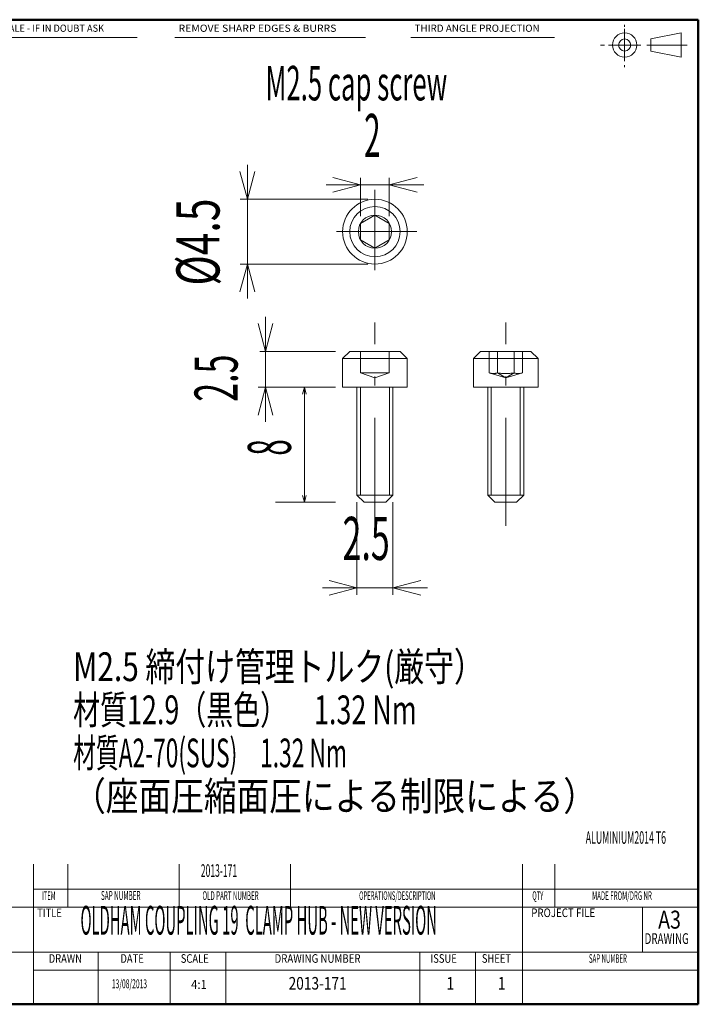
# Model space of a CAD drawing. Extents: x 2 to 102, y 3 to 71.
# Drawn here: x 55 to 102, y 3 to 71 of the extents above; entities that cross this region are included whole.
import ezdxf
from ezdxf.enums import TextEntityAlignment as Align

# ---------------------------------------------------------------- set-up
doc = ezdxf.new("R2010")
doc.units = 0
doc.header["$LTSCALE"] = 0.25
doc.header["$MEASUREMENT"] = 0
doc.linetypes.add('CENTER', pattern=[50.5, 30, -9, 2.5, -9])
doc.linetypes.add('HIDDEN', pattern=[12.6, 8.4, -4.2])
for name, color, linetype in [('10', 3, 'Continuous'), ('22', 7, 'Continuous'), ('29', 7, 'Continuous'), ('30', 7, 'Continuous')]:
    doc.layers.add(name, color=color, linetype=linetype)
doc.styles.get("Standard").update_dxf_attribs({"font": 'txt', "bigfont": 'bigfont'})

# ---------------------------------------------------------------- blocks, each defined once
blk = doc.blocks.new('*G')
at = {"layer": '10', "color": 7, "linetype": 'Continuous', "lineweight": 9}
for p, q in [((71.122, 51.978), (71.122, 61.278)), ((71.122, 58.878), (70.605, 60.81)), ((71.122, 58.878), (71.64, 60.81)), ((79, 59.884), (77.068, 60.402)), ((79, 60.384), (79, 57.705)), ((81, 59.884), (82.932, 60.402)), ((81, 60.384), (81, 57.705)), ((76.6, 59.884), (83.4, 59.884)), ((79, 59.884), (77.068, 59.367)), ((81, 59.884), (82.932, 59.367)), ((70.622, 58.878), (79.5, 58.878)), ((80, 57.783), (79, 57.205)), ((81, 57.205), (80, 57.783)), ((79, 57.205), (79, 56.051)), ((81, 56.051), (81, 57.205)), ((79, 56.051), (80, 55.473)), ((80, 55.473), (81, 56.051)), ((71.122, 54.378), (70.605, 52.446)), ((70.622, 54.378), (79.5, 54.378)), ((71.122, 54.378), (71.64, 52.446)), ((72.384, 43.399), (72.384, 50.699)), ((72.384, 48.299), (71.867, 50.231)), ((72.384, 48.299), (72.902, 50.231)), ((72.384, 45.799), (71.867, 43.868)), ((71.884, 45.799), (77.25, 45.799)), ((72.384, 45.799), (72.902, 43.868)), ((75.091, 45.799), (74.962, 45.316)), ((75.091, 37.799), (75.091, 45.799)), ((75.091, 45.799), (75.22, 45.316)), ((73.091, 37.799), (77.25, 37.799)), ((75.091, 37.799), (74.962, 38.282)), ((75.091, 37.799), (75.22, 38.282)), ((78.75, 31.351), (78.75, 37.799)), ((81.25, 31.351), (81.25, 37.799)), ((78.75, 31.851), (76.818, 32.369)), ((81.25, 31.851), (83.182, 32.369)), ((76.35, 31.851), (83.65, 31.851)), ((78.75, 31.851), (76.818, 31.333)), ((81.25, 31.851), (83.182, 31.333))]:
    blk.add_line(p, q, dxfattribs=at)
for s, width, p in [('2', 0.5, (79.25, 60.884)), ('2.5', 0.576923, (77.75, 32.851))]:
    blk.add_text(s, height=3, dxfattribs=dict(at, width=width)).set_placement(p, align=Align.BOTTOM_LEFT)
for s, width, p in [('%%c4.5', 0.694444, (70.122, 52.878)), ('2.5', 0.576923, (71.384, 44.799)), ('8', 0.5, (75.091, 41.049))]:
    blk.add_text(s, height=3, rotation=90, dxfattribs=dict(at, width=width)).set_placement(p, align=Align.BOTTOM_LEFT)

msp = doc.modelspace()

# ---------------------------------------------------------------- linework, layer by layer
at = {"layer": '10', "color": 7, "linetype": 'CENTER', "lineweight": 9}
for p, q in [((80, 53.946), (80, 59.535)), ((77.318, 56.628), (82.907, 56.628)), ((80, 36.173), (80, 50.306)), ((89.102, 36.173), (89.102, 50.306))]:
    msp.add_line(p, q, dxfattribs=at)
at = {"layer": '10', "color": 7, "linetype": 'Continuous', "lineweight": 9}
for p, q in [((72, 48.299), (77.25, 48.299)), ((78.25, 48.299), (77.75, 47.799)), ((81.75, 48.299), (78.25, 48.299)), ((81.75, 48.299), (82.25, 47.799)), ((87.352, 48.299), (86.852, 47.799)), ((90.852, 48.299), (87.352, 48.299)), ((90.852, 48.299), (91.352, 47.799)), ((77.75, 47.799), (82.25, 47.799)), ((77.75, 45.799), (77.75, 47.799)), ((82.25, 45.799), (82.25, 47.799)), ((86.852, 47.799), (91.352, 47.799)), ((86.852, 45.799), (86.852, 47.799)), ((91.352, 45.799), (91.352, 47.799)), ((82.25, 45.799), (77.75, 45.799)), ((78.75, 45.799), (78.75, 38.299)), ((78.994, 45.799), (78.994, 38.299)), ((81.006, 45.799), (81.006, 38.299)), ((81.25, 45.799), (81.25, 38.299)), ((91.352, 45.799), (86.852, 45.799)), ((87.852, 45.799), (87.852, 38.299)), ((88.096, 45.799), (88.096, 38.299)), ((90.109, 45.799), (90.109, 38.299)), ((90.352, 45.799), (90.352, 38.299)), ((78.75, 38.299), (81.25, 38.299)), ((78.75, 38.299), (79.25, 37.799)), ((79.25, 37.799), (80.75, 37.799)), ((80.75, 37.799), (81.25, 38.299)), ((87.852, 38.299), (90.352, 38.299)), ((87.852, 38.299), (88.352, 37.799)), ((88.352, 37.799), (89.852, 37.799)), ((89.852, 37.799), (90.352, 38.299))]:
    msp.add_line(p, q, dxfattribs=at)
at = {"layer": '10', "color": 7, "linetype": 'HIDDEN', "lineweight": 9}
for p, q in [((79, 48.299), (79, 46.799)), ((81, 46.799), (81, 48.299)), ((87.948, 48.299), (87.948, 46.799)), ((88.525, 48.299), (88.525, 46.799)), ((89.68, 48.299), (89.68, 46.799)), ((90.257, 46.799), (90.257, 48.299)), ((79, 46.799), (80, 46.465)), ((79, 46.799), (81, 46.799)), ((80, 46.465), (81, 46.799)), ((87.948, 46.799), (89.102, 46.465)), ((88.525, 46.799), (89.102, 46.465)), ((89.102, 46.465), (89.68, 46.799)), ((89.102, 46.465), (90.257, 46.799))]:
    msp.add_line(p, q, dxfattribs=at)
at = {"layer": '10', "color": 7, "linetype": 'Continuous', "lineweight": 9}
for radius in [2.25, 1.75, 1.155]:
    msp.add_circle((80, 56.628), radius, dxfattribs=at)
at = {"layer": '10', "color": 7, "linetype": 'HIDDEN', "lineweight": 9}
for centre, radius, start, end in [((88.236, 47.775), 1.017, -106.48285, -73.51715), ((89.102, 50.765), 4.007, -98.28428, -81.71572), ((89.968, 47.775), 1.017, -106.48285, -73.51715)]:
    msp.add_arc(centre, radius, start, end, dxfattribs=at)
at = {"layer": '22', "color": 7, "linetype": 'Continuous', "lineweight": 50}
for p, q in [((102.5, 71.375), (2.5, 71.375)), ((102.5, 2.875), (102.5, 71.375)), ((2.5, 2.875), (102.5, 2.875))]:
    msp.add_line(p, q, dxfattribs=at)
at = {"layer": '22', "color": 7, "linetype": 'Continuous', "lineweight": 9}
for p, q in [((97.375, 70.877), (97.375, 71.018)), ((97.375, 70.737), (97.375, 68.487)), ((51.211, 70.125), (63.461, 70.125)), ((66.084, 70.125), (79.334, 70.125)), ((82.505, 70.125), (92.505, 70.125)), ((97.375, 70.033), (97.375, 69.19)), ((101.312, 70.455), (99.203, 70.033)), ((99.203, 70.033), (99.203, 69.19)), ((101.312, 68.768), (101.312, 70.455)), ((95.969, 69.612), (95.688, 69.612)), ((96.25, 69.612), (98.5, 69.612)), ((96.953, 69.612), (97.797, 69.612)), ((98.922, 69.612), (101.734, 69.612)), ((99.203, 69.19), (101.312, 68.768)), ((97.375, 68.205), (97.375, 68.065)), ((56.25, 12.625), (56.25, 9.625)), ((58.625, 12.625), (58.625, 9.625)), ((66.375, 12.625), (66.375, 9.625)), ((90.275, 12.625), (90.275, 9.625)), ((92.525, 12.625), (92.525, 9.625)), ((56.25, 10.875), (102.5, 10.875)), ((27.475, 9.625), (102.5, 9.625)), ((56.25, 9.625), (56.25, 2.875)), ((90.275, 2.875), (90.275, 9.625)), ((27.475, 6.5), (102.5, 6.5)), ((60.75, 2.875), (60.75, 6.5)), ((65.75, 2.875), (65.75, 6.5)), ((69.625, 2.875), (69.625, 6.5)), ((83.125, 2.875), (83.125, 6.5)), ((56.25, 5.25), (102.5, 5.25))]:
    msp.add_line(p, q, dxfattribs=at)
for radius in [0.844, 0.422]:
    msp.add_circle((97.375, 69.612), radius, dxfattribs=at)
at = {"layer": '29', "color": 7, "linetype": 'Continuous', "lineweight": 9}
for p, q in [((74.125, 9.625), (74.125, 12.625)), ((98.625, 6.5), (98.625, 9.625)), ((87, 6.5), (87, 2.875))]:
    msp.add_line(p, q, dxfattribs=at)

# ---------------------------------------------------------------- block references
at = {"color": 7, "linetype": 'Continuous'}
msp.add_blockref('*G', (0, 0), dxfattribs=at)
at = {"color": 7, "linetype": 'Continuous', "lineweight": 9}
msp.add_blockref('*G', (0, 0), dxfattribs=at)
msp.add_blockref('*G', (0, 0), dxfattribs=at)
msp.add_blockref('*G', (0, 0), dxfattribs=at)
msp.add_blockref('*G', (0, 0), dxfattribs=at)
msp.add_blockref('*G', (0, 0), dxfattribs=at)
msp.add_blockref('*G', (0, 0), dxfattribs=at)
msp.add_blockref('*G', (0, 0), dxfattribs=at)
msp.add_blockref('*G', (0, 0), dxfattribs=at)
msp.add_blockref('*G', (0, 0), dxfattribs=at)
msp.add_blockref('*G', (0, 0), dxfattribs=at)
msp.add_blockref('*G', (0, 0), dxfattribs=at)
msp.add_blockref('*G', (0, 0), dxfattribs=at)
msp.add_blockref('*G', (0, 0), dxfattribs=at)
msp.add_blockref('*G', (0, 0), dxfattribs=at)
msp.add_blockref('*G', (0, 0), dxfattribs=at)
msp.add_blockref('*G', (0, 0), dxfattribs=at)
msp.add_blockref('*G', (0, 0), dxfattribs=at)
msp.add_blockref('*G', (0, 0), dxfattribs=at)
msp.add_blockref('*G', (0, 0), dxfattribs=at)
msp.add_blockref('*G', (0, 0), dxfattribs=at)
msp.add_blockref('*G', (0, 0), dxfattribs=at)
msp.add_blockref('*G', (0, 0), dxfattribs=at)
msp.add_blockref('*G', (0, 0), dxfattribs=at)
msp.add_blockref('*G', (0, 0), dxfattribs=at)
msp.add_blockref('*G', (0, 0), dxfattribs=at)
msp.add_blockref('*G', (0, 0), dxfattribs=at)
msp.add_blockref('*G', (0, 0), dxfattribs=at)
msp.add_blockref('*G', (0, 0), dxfattribs=at)
msp.add_blockref('*G', (0, 0), dxfattribs=at)
msp.add_blockref('*G', (0, 0), dxfattribs=at)
msp.add_blockref('*G', (0, 0), dxfattribs=at)
msp.add_blockref('*G', (0, 0), dxfattribs=at)
msp.add_blockref('*G', (0, 0), dxfattribs=at)
msp.add_blockref('*G', (0, 0), dxfattribs=at)

# ---------------------------------------------------------------- texts
at = {"layer": '10', "color": 7, "linetype": 'Continuous', "lineweight": 9}
for s, height, width, p in [('M2.5 cap screw', 2.4, 0.546875, (72.385, 65.01)), ('M2.5 締付け管理トルク(厳守）', 2, 0.76087, (59.001, 24.737)), ('材質12.9（黒色）\u30001.32 Nm', 2, 0.686813, (59.001, 21.737)), ('材質A2-70(SUS)\u30001.32 Nm', 2, 0.580808, (59.001, 18.737)), ('（座面圧縮面圧による制限による）', 2, 0.833333, (59.001, 15.737)), ('OLDHAM COUPLING 19  CLAMP HUB - NEW VERSION', 2, 0.378141, (59.516, 7.097)), ('DRAWING', 0.75, 0.666667, (98.763, 6.839))]:
    msp.add_text(s, height=height, dxfattribs=dict(at, width=width)).set_placement(p, align=Align.BOTTOM_LEFT)
at = {"layer": '22', "color": 7, "linetype": 'Continuous', "lineweight": 9}
for s, height, width, p in [('DO NOT SCALE - IF IN DOUBT ASK', 0.5, 0.940072, (51.211, 70.375)), ('REMOVE SHARP EDGES & BURRS', 0.5, 1.065574, (66.334, 70.375)), ('THIRD ANGLE PROJECTION', 0.5, 1.007437, (82.755, 70.375)), ('SAP NUMBER', 0.625, 0.520833, (60.938, 9.938)), ('OLD PART NUMBER', 0.6, 0.528169, (68, 9.95)), ('OPERATIONS/DESCRIPTION', 0.6, 0.5, (78.9, 9.95)), ('QTY', 0.6, 0.5, (90.95, 9.95)), ('MADE FROM/DRG NR', 0.6, 0.526316, (95.113, 9.95)), ('TITLE', 0.6, 0.8, (56.5, 8.75)), ('PROJECT FILE', 0.6, 0.827586, (90.875, 8.757)), ('A3', 1.25, 0.8, (99.705, 7.75)), ('DRAWN', 0.6, 0.8, (57.3, 5.575)), ('DATE', 0.6, 0.8, (62.29, 5.575)), ('SCALE', 0.6, 0.8, (66.488, 5.575)), ('DRAWING NUMBER', 0.6, 0.823529, (73.015, 5.575)), ('ISSUE', 0.6, 0.8, (83.863, 5.575)), ('SHEET', 0.6, 0.8, (87.438, 5.575)), ('SAP NUMBER', 0.6, 0.520833, (94.888, 5.575)), ('13/08/2013', 0.625, 0.55, (61.695, 3.795)), ('2013-171', 0.875, 0.8, (73.992, 3.625)), ('1', 0.875, 0.8, (84.979, 3.625)), ('1', 0.875, 0.8, (88.554, 3.625))]:
    msp.add_text(s, height=height, dxfattribs=dict(at, width=width)).set_placement(p, align=Align.BOTTOM_LEFT)
at = {"layer": '30', "color": 7, "linetype": 'Continuous', "lineweight": 9}
for s, height, width, p in [('ALUMINIUM2014 T6', 0.875, 0.512821, (94.667, 13.769)), ('2013-171', 0.875, 0.5, (67.885, 11.467)), ('ITEM', 0.6, 0.5, (56.838, 9.95)), ('4:1', 0.625, 0.923077, (67.211, 3.75))]:
    msp.add_text(s, height=height, dxfattribs=dict(at, width=width)).set_placement(p, align=Align.BOTTOM_LEFT)

doc.saveas('drawing.dxf')
